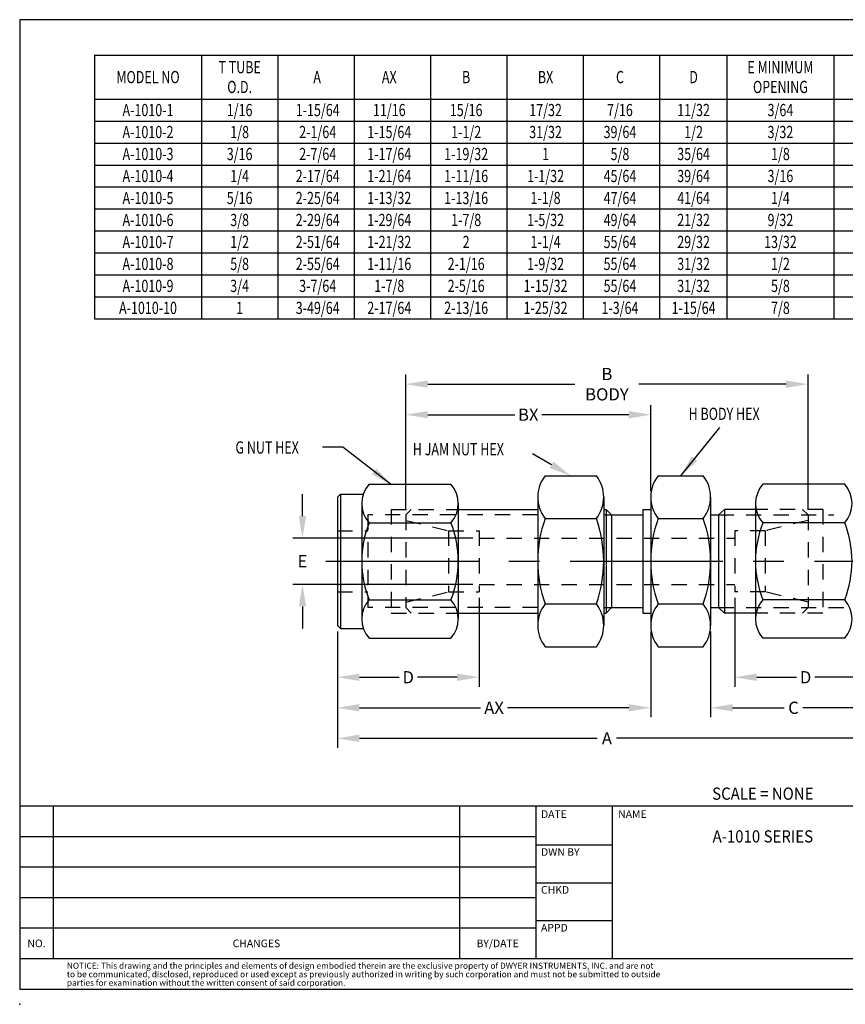
# Model space of a CAD drawing. Units: inches. Extents: x 0 to 10.2, y -0.1 to 7.9.
# Drawn here: x 0 to 6.8, y -0.1 to 7.9 of the extents above; entities that cross this region are included whole.
import ezdxf
from ezdxf.enums import TextEntityAlignment as Align

# ---------------------------------------------------------------- set-up
doc = ezdxf.new("R2010")
doc.units = ezdxf.units.IN
doc.header["$MEASUREMENT"] = 0
doc.linetypes.add('CENTER', pattern=[2, 1.25, -0.25, 0.25, -0.25])
doc.linetypes.add('HIDDEN', pattern=[0.375, 0.25, -0.125])
for name, color, linetype in [('CENTER', 2, 'CENTER'), ('DIMENS', 7, 'Continuous'), ('FORMAT', 8, 'Continuous'), ('FORMATTEXT', 7, 'Continuous'), ('HIDDEN', 5, 'HIDDEN'), ('PART', 3, 'Continuous'), ('TEXT', 7, 'Continuous')]:
    doc.layers.add(name, color=color, linetype=linetype)
doc.styles.add('ROMANS', font='romans.shx', dxfattribs={"width": 0.75, "height": 0.1})
doc.styles.add('STYLE1', font='romans.shx', dxfattribs={"width": 0.75, "height": 0.225})
doc.styles.add('STYLE2', font='romans.shx', dxfattribs={"height": 0.1})
doc.styles.add('STYLE3', font='romans.shx', dxfattribs={"height": 0.05})
doc.styles.add('STYLE4', font='romans.shx', dxfattribs={"height": 0.0625})
doc.dimstyles.new('DWYER_STANDARD', dxfattribs={"dimtxt": 0.1, "dimasz": 0.18, "dimexe": 0.078, "dimexo": 0.05, "dimgap": 0.05, "dimtad": 0, "dimtih": 1, "dimtoh": 1, "dimdec": 3, "dimrnd": 0.001, "dimzin": 4, "dimdsep": 46, "dimtxsty": 'ROMANS', "dimcen": 0.062, "dimclrd": 256, "dimclre": 256, "dimclrt": 256, "dimadec": 3, "dimazin": 1, "dimtfac": 1, "dimtdec": 3, "dimtofl": 0, "dimtmove": 0, "dimatfit": 1, "dimfxl": 0, "dimtolj": 1, "dimtzin": 0, "dimarcsym": 0})

# ---------------------------------------------------------------- blocks, each defined once
blk = doc.blocks.new('*D1')
at = {"layer": 'DIMENS', "lineweight": -2}
for p, q in [((3.16, 3.933), (3.16, 4.781)), ((5.165, 4.078), (5.165, 4.781)), ((3.34, 4.703), (4.0518, 4.703)), ((4.985, 4.703), (4.2732, 4.703))]:
    blk.add_line(p, q, dxfattribs=at)
at = {"layer": 'DIMENS'}
for points in [[(3.34, 4.733), (3.34, 4.673), (3.16, 4.703)], [(4.985, 4.733), (4.985, 4.673), (5.165, 4.703)]]:
    blk.add_solid(points, dxfattribs=at)
at = {"layer": 'DIMENS', "insert": (4.1625, 4.703), "char_height": 0.1, "attachment_point": 5, "style": 'ROMANS'}
blk.add_mtext('\\A1;BX', dxfattribs=at)
blk = doc.blocks.new('*D2')
at = {"layer": 'DIMENS', "lineweight": -2}
for p, q in [((3.76, 3.203), (3.76, 2.475)), ((2.6, 2.928), (2.6, 2.475)), ((2.78, 2.553), (3.105, 2.553)), ((3.58, 2.553), (3.255, 2.553))]:
    blk.add_line(p, q, dxfattribs=at)
at = {"layer": 'DIMENS'}
for points in [[(2.78, 2.583), (2.78, 2.523), (2.6, 2.553)], [(3.58, 2.583), (3.58, 2.523), (3.76, 2.553)]]:
    blk.add_solid(points, dxfattribs=at)
at = {"layer": 'DIMENS', "insert": (3.18, 2.553), "char_height": 0.1, "attachment_point": 5, "style": 'ROMANS'}
blk.add_mtext('\\A1;D', dxfattribs=at)
blk = doc.blocks.new('*D3')
at = {"layer": 'DIMENS', "lineweight": -2}
for p, q in [((3.16, 3.933), (3.16, 5.031)), ((6.4525, 3.933), (6.4525, 5.031)), ((3.34, 4.953), (4.5437, 4.953)), ((6.2725, 4.953), (5.0687, 4.953))]:
    blk.add_line(p, q, dxfattribs=at)
at = {"layer": 'DIMENS'}
for points in [[(3.34, 4.983), (3.34, 4.923), (3.16, 4.953)], [(6.2725, 4.983), (6.2725, 4.923), (6.4525, 4.953)]]:
    blk.add_solid(points, dxfattribs=at)
at = {"layer": 'DIMENS', "insert": (4.8062, 4.953), "char_height": 0.1, "attachment_point": 5, "style": 'ROMANS'}
blk.add_mtext('\\A1;B BODY', dxfattribs=at)
blk = doc.blocks.new('*D4')
at = {"layer": 'DIMENS', "lineweight": -2}
for p, q in [((5.8525, 3.203), (5.8525, 2.475)), ((7.0125, 2.928), (7.0125, 2.475)), ((6.0325, 2.553), (6.3575, 2.553)), ((6.8325, 2.553), (6.5075, 2.553))]:
    blk.add_line(p, q, dxfattribs=at)
at = {"layer": 'DIMENS'}
for points in [[(6.0325, 2.583), (6.0325, 2.523), (5.8525, 2.553)], [(6.8325, 2.583), (6.8325, 2.523), (7.0125, 2.553)]]:
    blk.add_solid(points, dxfattribs=at)
at = {"layer": 'DIMENS', "insert": (6.4325, 2.553), "char_height": 0.1, "attachment_point": 5, "style": 'ROMANS'}
blk.add_mtext('\\A1;D', dxfattribs=at)
blk = doc.blocks.new('*D5')
at = {"layer": 'DIMENS', "lineweight": -2}
for p, q in [((2.6, 2.928), (2.6, 2.225)), ((5.165, 2.928), (5.165, 2.225)), ((2.78, 2.303), (3.7718, 2.303)), ((4.985, 2.303), (3.9932, 2.303))]:
    blk.add_line(p, q, dxfattribs=at)
at = {"layer": 'DIMENS'}
for points in [[(2.78, 2.333), (2.78, 2.273), (2.6, 2.303)], [(4.985, 2.333), (4.985, 2.273), (5.165, 2.303)]]:
    blk.add_solid(points, dxfattribs=at)
at = {"layer": 'DIMENS', "insert": (3.8825, 2.303), "char_height": 0.1, "attachment_point": 5, "style": 'ROMANS'}
blk.add_mtext('\\A1;AX', dxfattribs=at)
blk = doc.blocks.new('*D6')
at = {"layer": 'DIMENS', "lineweight": -2}
for p, q in [((5.655, 2.928), (5.655, 2.225)), ((7.0125, 2.928), (7.0125, 2.225)), ((5.835, 2.303), (6.2569, 2.303)), ((6.8325, 2.303), (6.4105, 2.303))]:
    blk.add_line(p, q, dxfattribs=at)
at = {"layer": 'DIMENS'}
for points in [[(5.835, 2.333), (5.835, 2.273), (5.655, 2.303)], [(6.8325, 2.333), (6.8325, 2.273), (7.0125, 2.303)]]:
    blk.add_solid(points, dxfattribs=at)
at = {"layer": 'DIMENS', "insert": (6.3337, 2.303), "char_height": 0.1, "attachment_point": 5, "style": 'ROMANS'}
blk.add_mtext('\\A1;C', dxfattribs=at)
blk = doc.blocks.new('*D7')
at = {"layer": 'DIMENS', "lineweight": -2}
for p, q in [((2.6, 2.928), (2.6, 1.975)), ((7.0125, 2.928), (7.0125, 1.975)), ((2.78, 2.053), (4.7277, 2.053)), ((6.8325, 2.053), (4.8848, 2.053))]:
    blk.add_line(p, q, dxfattribs=at)
at = {"layer": 'DIMENS'}
for points in [[(2.78, 2.083), (2.78, 2.023), (2.6, 2.053)], [(6.8325, 2.083), (6.8325, 2.023), (7.0125, 2.053)]]:
    blk.add_solid(points, dxfattribs=at)
at = {"layer": 'DIMENS', "insert": (4.8062, 2.053), "char_height": 0.1, "attachment_point": 5, "style": 'ROMANS'}
blk.add_mtext('\\A1;A', dxfattribs=at)
blk = doc.blocks.new('*D8')
at = {"layer": 'DIMENS', "lineweight": -2}
for p, q in [((2.3144, 3.873), (2.3144, 4.053)), ((3.71, 3.693), (2.2364, 3.693)), ((3.71, 3.313), (2.2364, 3.313)), ((2.3144, 3.133), (2.3144, 2.953))]:
    blk.add_line(p, q, dxfattribs=at)
at = {"layer": 'DIMENS'}
for points in [[(2.2844, 3.873), (2.3444, 3.873), (2.3144, 3.693)], [(2.2844, 3.133), (2.3444, 3.133), (2.3144, 3.313)]]:
    blk.add_solid(points, dxfattribs=at)
at = {"layer": 'DIMENS', "insert": (2.3144, 3.503), "char_height": 0.1, "attachment_point": 5, "style": 'ROMANS'}
blk.add_mtext('\\A1;E', dxfattribs=at)
blk = doc.blocks.new('DWYERA')
at = {"layer": 'FORMAT'}
for p, q in [((0, 7.9375), (0, 0)), ((10.24, 7.9375), (0, 7.9375)), ((0, 1.5), (10.24, 1.5)), ((0.275, 1.5), (0.275, 0.25)), ((3.6, 1.5), (3.6, 0.25)), ((4.225, 1.5), (4.225, 0.25)), ((4.85, 1.5), (4.85, 0.25)), ((0, 1.25), (4.225, 1.25)), ((4.225, 1.18), (4.85, 1.18)), ((0, 1), (4.225, 1)), ((4.225, 0.87), (4.85, 0.87)), ((0, 0.75), (4.225, 0.75)), ((0, 0.5), (4.225, 0.5)), ((4.225, 0.56), (4.85, 0.56)), ((0, 0.25), (7.315, 0.25)), ((0, 0), (10.24, 0))]:
    blk.add_line(p, q, dxfattribs=at)
blk.add_point((0, -0.125), dxfattribs=at)
for s, height, style, p in [('DATE', 0.0625, 'ROMANS', (4.2669, 1.4009)), ('NAME', 0.0625, 'ROMANS', (4.8986, 1.4009)), ('DWN BY', 0.0625, 'ROMANS', (4.2669, 1.0909)), ('CHKD', 0.0625, 'ROMANS', (4.2669, 0.7809)), ('APPD', 0.0625, 'ROMANS', (4.2669, 0.4709)), ('NOTICE: This drawing and the principles and elements of design embodied therein are the exclusive property of DWYER INSTRUMENTS, INC. and are not', 0.05, 'STYLE3', (0.386, 0.1658)), ('to be communicated, disclosed, reproduced or used except as previously authorized in writing by such corporation and must not be submitted to outside ', 0.05, 'STYLE3', (0.386, 0.0961)), ('parties for examination without the written consent of said corporation.', 0.05, 'STYLE3', (0.386, 0.0265))]:
    blk.add_text(s, height=height, dxfattribs=dict(at, style=style)).set_placement(p)
at = {"layer": 'FORMAT', "style": 'ROMANS'}
for s, p in [('NO.', (0.1375, 0.3426)), ('CHANGES', (1.9375, 0.3426)), ('BY/DATE', (3.9125, 0.3426))]:
    blk.add_text(s, height=0.0625, dxfattribs=at).set_placement(p, align=Align.CENTER)
at = {"layer": 'FORMAT', "style": 'STYLE4', "flags": 4}
for tag, p in [('DECTOL', (9.3861, 1.6996)), ('ANGTOL', (8.7466, 1.593))]:
    blk.add_attdef(tag, p, '', height=0.0625, dxfattribs=at)
at = {"layer": 'FORMATTEXT', "style": 'ROMANS', "width": 0.9, "flags": 4}
blk.add_attdef('TOP_FR_NO', text='', height=0.1, dxfattribs=at).set_placement((10.04, 7.9666), align=Align.RIGHT)
blk.add_attdef('SIDE_FR_NO', text='', height=0.1, rotation=90, dxfattribs=at).set_placement((10.369, 7.7375), align=Align.RIGHT)
at = {"layer": 'FORMATTEXT'}
for tag, height, style, width, p in [('SCALE', 0.1, 'STYLE4', 0.9, (6.0825, 1.55)), ('BYD', 0.07, 'STYLE4', 0.75, (3.9125, 1.39)), ('RBDN', 0.1, 'STYLE2', 0.75, (0.1375, 1.325)), ('DATED', 0.07, 'STYLE4', 0.75, (3.9125, 1.28)), ('BYC', 0.07, 'STYLE4', 0.75, (3.9125, 1.14)), ('RBCN', 0.1, 'STYLE2', 0.75, (0.1375, 1.075)), ('DATEC', 0.07, 'STYLE4', 0.75, (3.9125, 1.03)), ('RBBN', 0.1, 'STYLE2', 0.75, (0.1375, 0.825)), ('BYB', 0.07, 'STYLE4', 0.75, (3.9125, 0.89)), ('DATEB', 0.07, 'STYLE4', 0.75, (3.9125, 0.78)), ('RBAN', 0.1, 'STYLE2', 0.75, (0.1375, 0.575)), ('BYA', 0.07, 'STYLE4', 0.75, (3.9125, 0.64)), ('DATEA', 0.07, 'STYLE4', 0.75, (3.9125, 0.53))]:
    blk.add_attdef(tag, text='', height=height, dxfattribs=dict(at, style=style, width=width)).set_placement(p, align=Align.CENTER)
at = {"layer": 'FORMATTEXT', "style": 'STYLE4', "width": 0.9}
blk.add_attdef('WAS_PROJ#', text='', height=0.0625, dxfattribs=at).set_placement((10.04, 1.5125), align=Align.RIGHT)
at = {"layer": 'FORMATTEXT', "style": 'STYLE4', "width": 0.75}
for tag, p in [('REVBLKDTEXTTOP', (0.3595, 1.395)), ('REVBLKDTEXTBTTM', (0.3595, 1.28)), ('REVBLKCTEXTTOP', (0.3595, 1.145)), ('REVBLKCTEXTBTTM', (0.3595, 1.03)), ('REVBLKBTEXTTOP', (0.3595, 0.895)), ('REVBLKBTEXTBTTM', (0.3595, 0.78)), ('REVBLKATEXTTOP', (0.3595, 0.645)), ('REVBLKATEXTBTTM', (0.3595, 0.53))]:
    blk.add_attdef(tag, p, '', height=0.07, dxfattribs=at)
at = {"layer": 'FORMATTEXT', "flags": 4}
for tag, style, width, p in [('MATERIALFR', 'ROMANS', 0.75, (8.7775, 1.3459)), ('DATE', 'ROMANS', 0.75, (4.5375, 1.25)), ('T1L', 'STYLE2', 0.9, (6.0825, 1.1999)), ('MATERIALDESCR', 'ROMANS', 0.75, (8.7775, 1.1745)), ('T2L', 'STYLE2', 0.9, (6.0825, 1.0439)), ('FINISHFR', 'ROMANS', 0.75, (8.7775, 0.9795)), ('DRAFTER', 'ROMANS', 0.75, (4.5375, 0.94)), ('T3L', 'STYLE2', 0.9, (6.0825, 0.8879)), ('FINISHDESCR', 'ROMANS', 0.75, (8.7775, 0.8081)), ('T4L', 'STYLE2', 0.9, (6.0825, 0.7319)), ('T5L', 'STYLE2', 0.9, (6.0825, 0.5759)), ('T6L', 'STYLE2', 0.9, (6.0825, 0.4199)), ('APPDBY', 'ROMANS', 0.75, (4.5375, 0.32))]:
    blk.add_attdef(tag, text='', height=0.1, dxfattribs=dict(at, style=style, width=width)).set_placement(p, align=Align.CENTER)
at = {"layer": 'FORMATTEXT', "style": 'STYLE1', "width": 0.625, "flags": 4}
blk.add_attdef('DWG_FR#', (7.9849, 0.0861), '', height=0.2, dxfattribs=at)

msp = doc.modelspace()

# ---------------------------------------------------------------- linework, layer by layer
at = {"layer": 'CENTER', "color": 7}
msp.add_line((2.5044, 3.503), (7.0017, 3.503), dxfattribs=at)
at = {"layer": 'DIMENS', "color": 7}
msp.add_lwpolyline([(4.3537, 4.2923), (4.196, 4.3824)], dxfattribs=at)
msp.add_solid([(4.3686, 4.3183), (4.51, 4.203), (4.3388, 4.2662)], dxfattribs=at)
at = {"layer": 'HIDDEN', "color": 7, "ltscale": 0.5}
for p, q in [((4.24, 3.883), (2.85, 3.883)), ((2.85, 3.883), (2.85, 3.123)), ((3.04, 3.928), (3.59, 3.928)), ((3.04, 3.928), (3.04, 3.078)), ((3.205, 3.928), (3.16, 3.883)), ((3.16, 3.883), (3.16, 3.123)), ((4.78, 3.883), (4.845, 3.883)), ((5.72, 3.883), (6.6625, 3.883)), ((6.5725, 3.928), (6.0273, 3.928)), ((6.4075, 3.928), (6.4525, 3.883)), ((6.4525, 3.883), (6.4525, 3.123)), ((6.5725, 3.928), (6.5725, 3.078)), ((3.16, 3.838), (3.51, 3.753)), ((6.4525, 3.838), (6.1025, 3.753)), ((2.6, 3.753), (2.85, 3.753)), ((3.51, 3.753), (3.51, 3.253)), ((3.51, 3.753), (3.76, 3.753)), ((3.76, 3.753), (3.76, 3.253)), ((6.1025, 3.753), (5.8525, 3.753)), ((5.8525, 3.753), (5.8525, 3.253)), ((6.1025, 3.753), (6.1025, 3.253)), ((3.76, 3.693), (5.8525, 3.693)), ((3.76, 3.313), (5.8525, 3.313)), ((2.6, 3.253), (2.85, 3.253)), ((3.16, 3.168), (3.51, 3.253)), ((3.51, 3.253), (3.76, 3.253)), ((6.1025, 3.253), (5.8525, 3.253)), ((6.4525, 3.168), (6.1025, 3.253)), ((4.24, 3.123), (2.85, 3.123)), ((3.04, 3.078), (3.59, 3.078)), ((3.205, 3.078), (3.16, 3.123)), ((4.78, 3.123), (4.845, 3.123)), ((5.72, 3.123), (6.7625, 3.123)), ((6.5725, 3.078), (6.0225, 3.078)), ((6.4075, 3.078), (6.4525, 3.123))]:
    msp.add_line(p, q, dxfattribs=at)
at = {"layer": 'PART', "color": 7}
for p, q in [((4.3, 4.203), (4.72, 4.203)), ((5.225, 4.203), (5.595, 4.203)), ((2.86, 4.133), (3.53, 4.133)), ((6.7525, 4.133), (6.0825, 4.133)), ((2.625, 4.053), (2.6, 4.028)), ((2.625, 4.053), (2.625, 2.953)), ((2.625, 4.053), (2.813, 4.053)), ((2.6, 4.028), (2.6, 2.978)), ((2.8, 3.9755), (2.8, 3.0305)), ((3.59, 3.9755), (3.59, 3.0305)), ((4.24, 4.028), (4.24, 2.978)), ((4.78, 4.028), (4.78, 2.978)), ((5.165, 4.028), (5.165, 2.978)), ((5.655, 4.028), (5.655, 2.978)), ((6.0225, 3.9755), (6.0225, 3.0305)), ((3.59, 3.928), (4.24, 3.928)), ((4.78, 3.928), (4.8, 3.928)), ((4.8, 3.928), (4.8, 3.078)), ((4.8, 3.928), (4.845, 3.883)), ((4.845, 3.883), (4.845, 3.123)), ((4.845, 3.883), (5.1, 3.883)), ((5.1, 3.928), (5.1, 3.078)), ((5.1, 3.928), (5.165, 3.928)), ((5.655, 3.883), (5.72, 3.883)), ((5.77, 3.928), (5.72, 3.883)), ((5.72, 3.883), (5.72, 3.123)), ((5.77, 3.928), (5.77, 3.078)), ((6.0273, 3.928), (5.77, 3.928)), ((2.86, 3.818), (3.53, 3.818)), ((4.3, 3.853), (4.72, 3.853)), ((5.225, 3.853), (5.595, 3.853)), ((6.7525, 3.818), (6.0825, 3.818)), ((2.86, 3.188), (3.53, 3.188)), ((4.3, 3.153), (4.72, 3.153)), ((5.225, 3.153), (5.595, 3.153)), ((6.7525, 3.188), (6.0825, 3.188)), ((3.59, 3.078), (4.24, 3.078)), ((4.78, 3.078), (4.8, 3.078)), ((4.8, 3.078), (4.845, 3.123)), ((4.845, 3.123), (5.1, 3.123)), ((5.1, 3.078), (5.165, 3.078)), ((5.655, 3.123), (5.72, 3.123)), ((5.72, 3.123), (5.77, 3.078)), ((6.0225, 3.078), (5.77, 3.078)), ((2.625, 2.953), (2.6, 2.978)), ((2.625, 2.953), (2.813, 2.953)), ((2.86, 2.873), (3.53, 2.873)), ((6.7525, 2.873), (6.0825, 2.873)), ((4.3, 2.803), (4.72, 2.803)), ((5.225, 2.803), (5.595, 2.803))]:
    msp.add_line(p, q, dxfattribs=at)
for centre, radius, start, end in [((4.5252, 4.028), 0.2852, 142.15071, 217.84929), ((4.4948, 4.028), 0.2852, 322.15071, 37.84929), ((5.4502, 4.028), 0.2852, 142.15071, 217.84929), ((5.3698, 4.028), 0.2852, 322.15071, 37.84929), ((3.0367, 3.9755), 0.2367, 138.29108, 221.70892), ((3.3533, 3.9755), 0.2367, 318.29108, 41.70892), ((6.2592, 3.9755), 0.2367, 138.29108, 221.70892), ((6.5758, 3.9755), 0.2367, 318.29108, 41.70892), ((3.6569, 3.503), 0.8569, 158.4314, 201.5686), ((2.7331, 3.503), 0.8569, 338.4314, 21.5686), ((5.2908, 3.503), 1.0508, 160.54484, 199.45516), ((3.7291, 3.503), 1.0508, 340.54484, 19.45516), ((6.2158, 3.503), 1.0508, 160.54484, 199.45516), ((4.6041, 3.503), 1.0508, 340.54484, 19.45516), ((6.8794, 3.503), 0.8569, 158.4314, 201.5686), ((5.9556, 3.503), 0.8569, 338.4314, 21.5686), ((3.0367, 3.0305), 0.2367, 138.29108, 221.70892), ((3.3533, 3.0305), 0.2367, 318.29108, 41.70892), ((4.5252, 2.978), 0.2852, 142.15071, 217.84929), ((4.4948, 2.978), 0.2852, 322.15071, 37.84929), ((5.4502, 2.978), 0.2852, 142.15071, 217.84929), ((5.3698, 2.978), 0.2852, 322.15071, 37.84929), ((6.2592, 3.0305), 0.2367, 138.29108, 221.70892), ((6.5758, 3.0305), 0.2367, 318.29108, 41.70892)]:
    msp.add_arc(centre, radius, start, end, dxfattribs=at)
at = {"layer": 'TEXT'}
for p, q in [((0.6127, 7.6476), (0.6127, 5.4876)), ((0.6127, 7.6476), (9.6889, 7.6476)), ((1.4877, 7.6476), (1.4877, 5.4876)), ((2.1127, 7.6476), (2.1127, 5.4876)), ((2.7377, 7.6476), (2.7377, 5.4876)), ((3.3627, 7.6476), (3.3627, 5.4876)), ((3.9877, 7.6476), (3.9877, 5.4876)), ((4.6127, 7.6476), (4.6127, 5.4876)), ((5.2377, 7.6476), (5.2377, 5.4876)), ((5.7889, 7.6476), (5.7889, 5.4876)), ((6.6639, 7.6476), (6.6639, 5.4876)), ((0.6127, 7.2876), (1.4877, 7.2876)), ((1.4877, 7.2876), (9.6889, 7.2876)), ((0.6127, 7.1076), (1.4877, 7.1076)), ((1.4877, 7.1076), (9.6889, 7.1076)), ((0.6127, 6.9276), (1.4877, 6.9276)), ((1.4877, 6.9276), (9.6889, 6.9276)), ((0.6127, 6.7476), (1.4877, 6.7476)), ((1.4877, 6.7476), (9.6889, 6.7476)), ((0.6127, 6.5676), (1.4877, 6.5676)), ((1.4877, 6.5676), (9.6889, 6.5676)), ((0.6127, 6.3876), (1.4877, 6.3876)), ((1.4877, 6.3876), (9.6889, 6.3876)), ((0.6127, 6.2076), (1.4877, 6.2076)), ((1.4877, 6.2076), (9.6889, 6.2076)), ((0.6127, 6.0276), (1.4877, 6.0276)), ((1.4877, 6.0276), (9.6889, 6.0276)), ((0.6127, 5.8476), (1.4877, 5.8476)), ((1.4877, 5.8476), (9.6889, 5.8476)), ((0.6127, 5.6676), (1.4877, 5.6676)), ((1.4877, 5.6676), (9.6889, 5.6676)), ((0.6127, 5.4876), (1.4877, 5.4876)), ((1.4877, 5.4876), (9.6889, 5.4876))]:
    msp.add_line(p, q, dxfattribs=at)

# ---------------------------------------------------------------- block references
at = {"layer": 'FORMAT'}
ref = msp.add_blockref('DWYERA', (0, 0), dxfattribs=at)
ref.add_attrib('T1L', 'A-1010 SERIES', dxfattribs={"layer": 'FORMATTEXT', "height": 0.1, "style": 'STYLE2', "width": 0.9, "flags": 4}).set_placement((6.0825, 1.1999), align=Align.CENTER)
ref.add_attrib('SCALE', 'SCALE = NONE', dxfattribs={"layer": 'FORMATTEXT', "height": 0.1, "style": 'STYLE4', "width": 0.9}).set_placement((6.0825, 1.55), align=Align.CENTER)

# ---------------------------------------------------------------- texts
at = {"layer": 'DIMENS', "color": 7, "style": 'ROMANS', "width": 0.75}
for s, p in [('H BODY HEX', (5.4751, 4.6602)), ('G NUT HEX', (1.7657, 4.3848)), ('H JAM NUT HEX', (3.2175, 4.3704))]:
    msp.add_text(s, height=0.1, dxfattribs=at).set_placement(p)
at = {"layer": 'TEXT', "style": 'ROMANS', "width": 0.75}
for s, p in [('T TUBE', (1.8002, 7.5486)), ('E MINIMUM', (6.2264, 7.5486)), ('MODEL NO', (1.0502, 7.4676)), ('A', (2.4342, 7.4676)), ('AX', (3.025, 7.4676)), ('B', (3.6543, 7.4676)), ('BX', (4.3042, 7.4676)), ('C', (4.913, 7.4676)), ('D', (5.5157, 7.4676)), ('O.D.', (1.8002, 7.3867)), ('OPENING', (6.2264, 7.3867)), ('A-1010-1', (1.0502, 7.1976)), ('1/16', (1.8002, 7.1976)), ('1-15/64', (2.4391, 7.1976)), ('11/16', (3.025, 7.1976)), ('15/16', (3.6543, 7.1976)), ('17/32', (4.3042, 7.1976)), ('7/16', (4.913, 7.1976)), ('11/32', (5.5157, 7.1976)), ('3/64', (6.2264, 7.1976)), ('A-1010-2', (1.0502, 7.0176)), ('1/8', (1.8002, 7.0176)), ('2-1/64', (2.4391, 7.0176)), ('1-15/64', (3.025, 7.0176)), ('1-1/2', (3.6543, 7.0176)), ('31/32', (4.3042, 7.0176)), ('39/64', (4.913, 7.0176)), ('1/2', (5.5157, 7.0176)), ('3/32', (6.2264, 7.0176)), ('A-1010-3', (1.0502, 6.8376)), ('3/16', (1.8002, 6.8376)), ('2-7/64', (2.4391, 6.8376)), ('1-17/64', (3.025, 6.8376)), ('1-19/32', (3.6543, 6.8376)), ('1', (4.3042, 6.8376)), ('5/8', (4.913, 6.8376)), ('35/64', (5.5157, 6.8376)), ('1/8', (6.2264, 6.8376)), ('A-1010-4', (1.0502, 6.6576)), ('1/4', (1.8002, 6.6576)), ('2-17/64', (2.4391, 6.6576)), ('1-21/64', (3.025, 6.6576)), ('1-11/16', (3.6543, 6.6576)), ('1-1/32', (4.3042, 6.6576)), ('45/64', (4.913, 6.6576)), ('39/64', (5.5157, 6.6576)), ('3/16', (6.2264, 6.6576)), ('5/16', (1.8002, 6.4776)), ('2-25/64', (2.4391, 6.4776)), ('1-13/32', (3.025, 6.4776)), ('1-13/16', (3.6543, 6.4776)), ('1-1/8', (4.3042, 6.4776)), ('47/64', (4.913, 6.4776)), ('41/64', (5.5157, 6.4776)), ('1/4', (6.2264, 6.4776)), ('A-1010-5', (1.0502, 6.4776)), ('A-1010-6', (1.0502, 6.2976)), ('3/8', (1.8002, 6.2976)), ('2-29/64', (2.4391, 6.2976)), ('1-29/64', (3.025, 6.2976)), ('1-7/8', (3.6543, 6.2976)), ('1-5/32', (4.3042, 6.2976)), ('49/64', (4.913, 6.2976)), ('21/32', (5.5157, 6.2976)), ('9/32', (6.2264, 6.2976)), ('A-1010-7', (1.0502, 6.1176)), ('1/2', (1.8002, 6.1176)), ('2-51/64', (2.4391, 6.1176)), ('1-21/32', (3.025, 6.1176)), ('2', (3.6543, 6.1176)), ('1-1/4', (4.3042, 6.1176)), ('55/64', (4.913, 6.1176)), ('29/32', (5.5157, 6.1176)), ('13/32', (6.2264, 6.1176)), ('A-1010-8', (1.0502, 5.9376)), ('5/8', (1.8002, 5.9376)), ('2-55/64', (2.4391, 5.9376)), ('1-11/16', (3.025, 5.9376)), ('2-1/16', (3.6543, 5.9376)), ('1-9/32', (4.3042, 5.9376)), ('55/64', (4.913, 5.9376)), ('31/32', (5.5157, 5.9376)), ('1/2', (6.2264, 5.9376)), ('A-1010-9', (1.0502, 5.7576)), ('3/4', (1.8002, 5.7576)), ('3-7/64', (2.4391, 5.7576)), ('1-7/8', (3.025, 5.7576)), ('2-5/16', (3.6543, 5.7576)), ('1-15/32', (4.3042, 5.7576)), ('55/64', (4.913, 5.7576)), ('31/32', (5.5157, 5.7576)), ('5/8', (6.2264, 5.7576)), ('A-1010-10', (1.0502, 5.5776)), ('1', (1.8002, 5.5776)), ('3-49/64', (2.4391, 5.5776)), ('2-17/64', (3.025, 5.5776)), ('2-13/16', (3.6543, 5.5776)), ('1-25/32', (4.3042, 5.5776)), ('1-3/64', (4.913, 5.5776)), ('1-15/64', (5.5157, 5.5776)), ('7/8', (6.2264, 5.5776))]:
    msp.add_text(s, height=0.1, dxfattribs=at).set_placement(p, align=Align.MIDDLE_CENTER)

# ---------------------------------------------------------------- dimensions: what is measured, and where the dimension line sits
at = {"layer": 'DIMENS', "color": 7}
for base, p1, p2, text, picture, middle in [((6.4525, 4.953), (3.16, 3.883), (6.4525, 3.883), 'B BODY', '*D3', (4.8062, 4.953)), ((5.165, 4.703), (3.16, 3.883), (5.165, 4.028), 'BX', '*D1', (4.1625, 4.703)), ((3.76, 2.553), (2.6, 2.978), (3.76, 3.253), 'D', '*D2', (3.18, 2.553)), ((7.0125, 2.553), (5.8525, 3.253), (7.0125, 2.978), 'D', '*D4', (6.4325, 2.553)), ((5.165, 2.303), (2.6, 2.978), (5.165, 2.978), 'AX', '*D5', (3.8825, 2.303)), ((7.0125, 2.053), (2.6, 2.978), (7.0125, 2.978), 'A', '*D7', (4.8062, 2.053)), ((7.0125, 2.303), (5.655, 2.978), (7.0125, 2.978), 'C', '*D6', (6.3337, 2.303))]:
    dim = msp.add_linear_dim(base=base, p1=p1, p2=p2, text=text, dimstyle='DWYER_STANDARD', dxfattribs=at)
    dim.commit()
    dim.dimension.update_dxf_attribs({"geometry": picture, "text_midpoint": middle})
dim = msp.add_linear_dim(base=(2.3144, 3.313), p1=(3.76, 3.693), p2=(3.76, 3.313), angle=90, text='E', dimstyle='DWYER_STANDARD', dxfattribs=at)
dim.commit()
dim.dimension.update_dxf_attribs({"geometry": '*D8', "text_midpoint": (2.3144, 3.503)})

# ---------------------------------------------------------------- leaders
for points in [[(5.41, 4.203), (5.7299, 4.5989)], [(3.0418, 4.1294), (2.6445, 4.4367), (2.478, 4.4367)]]:
    msp.add_leader(points, dimstyle='DWYER_STANDARD', override={"dimgap": 0.05, "dimtad": 0}, dxfattribs=at)

doc.saveas('drawing.dxf')
